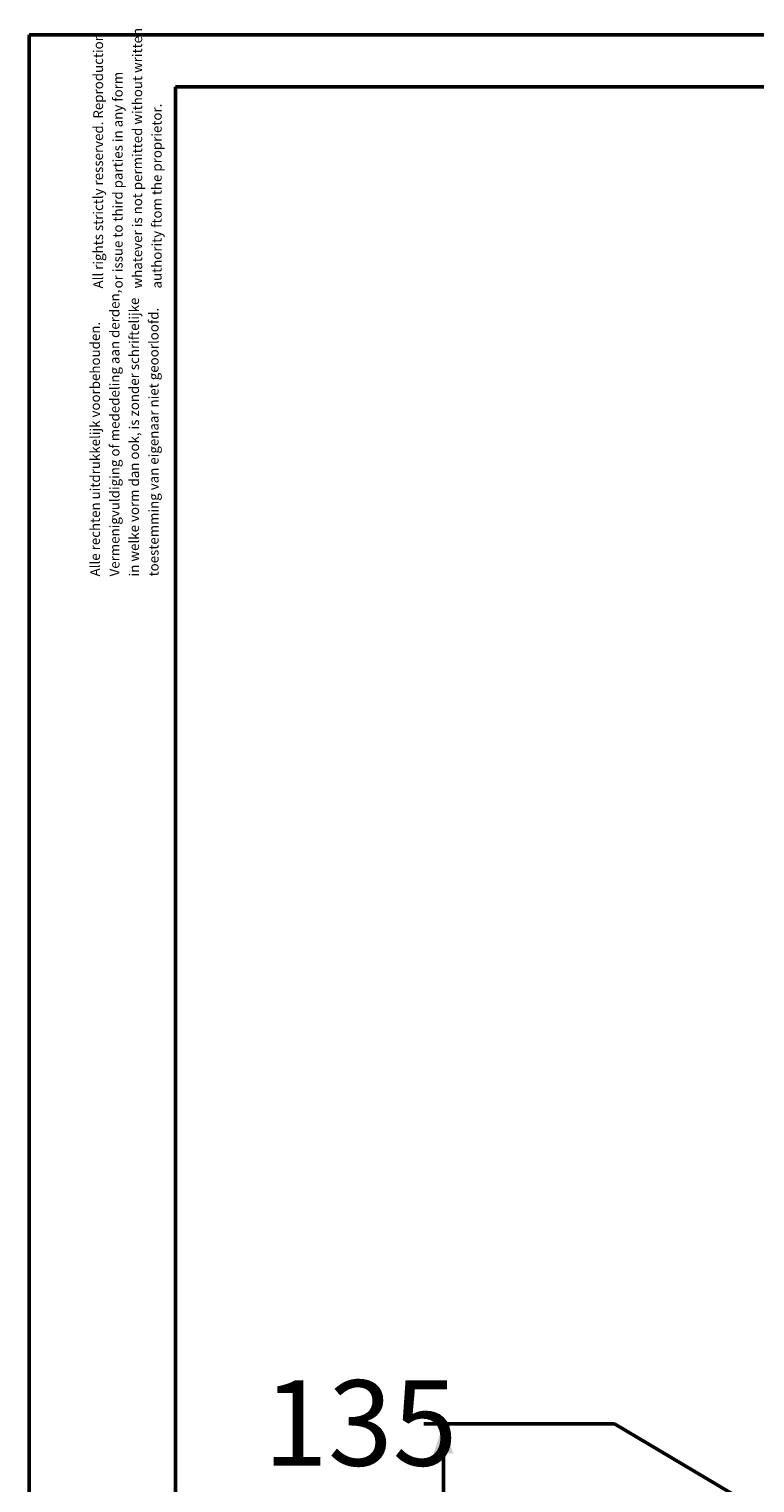
# Paper-space layout 'Sheet3' of a CAD drawing. Units: millimetres. Extents: x 0 to 42, y 0 to 29.8.
# Drawn here: x 0 to 7.4, y 14.9 to 29.8 of the extents above; entities that cross this region are included whole.
import ezdxf

# ---------------------------------------------------------------- set-up
doc = ezdxf.new("R2010")
doc.units = ezdxf.units.MM
doc.layers.add('LE_NORM', color=179, linetype='Continuous', lineweight=50)
doc.styles.add('SLDTEXTSTYLE0', font='TXT', dxfattribs={"width": 0.605})
doc.dimstyles.new('SLDDIMSTYLE9', dxfattribs={"dimtxt": 0.875, "dimasz": 0.3, "dimexe": 0, "dimexo": 0.0625, "dimgap": 0.21875, "dimtad": 0, "dimtih": 1, "dimtoh": 1, "dimdec": 0, "dimlfac": 30, "dimrnd": 1e-09, "dimzin": 12, "dimdsep": 46, "dimtxsty": 'SLDTEXTSTYLE0', "dimsah": 1, "dimcen": 0.09, "dimadec": 0, "dimazin": 3, "dimtfac": 1, "dimtofl": 0, "dimtmove": 0, "dimatfit": 3, "dimfxl": 0, "dimfrac": 2, "dimtolj": 1, "dimtzin": 12, "dimarcsym": 0})

# ---------------------------------------------------------------- blocks, each defined once
blk = doc.blocks.new('SW_NOTE_0_17')
at = {"color": 0, "linetype": 'Continuous', "lineweight": 0, "char_height": 0.1, "attachment_point": 1, "rotation": 90, "style": 'SLDTEXTSTYLE0'}
for s, insert in [('Vermenigvuldiging of mededeling aan derden,', (0.071, 0)), ('in welke vorm dan ook, is zonder schriftelijke', (0.271, 0)), ('toestemming van eigenaar niet geoorloofd.', (0.471, 0)), ('Alle rechten uitdrukkelijk voorbehouden.', (-0.129, 0))]:
    blk.add_mtext(s, dxfattribs=dict(at, insert=insert))
blk = doc.blocks.new('SW_NOTE_0_18')
at = {"color": 0, "linetype": 'Continuous', "lineweight": 0, "char_height": 0.1, "attachment_point": 1, "rotation": 90, "style": 'SLDTEXTSTYLE0'}
for s, insert in [('All rights strictly resserved. Reproduction', (-0.129, 0)), ('whatever is not permitted without written', (0.271, 0)), ('or issue to third parties in any form', (0.071, 0)), ('authority ftom the proprietor.', (0.471, 0))]:
    blk.add_mtext(s, dxfattribs=dict(at, insert=insert))
blk = doc.blocks.new('_D_28')
at = {"layer": 'LE_NORM'}
for p, q in [((5.994, 15.483), (4.043, 15.483)), ((4.243, 14.108), (4.243, 15.483)), ((5.994, 15.483), (9.998, 13.113)), ((9.998, 13.113), (13.209, 13.113))]:
    blk.add_line(p, q, dxfattribs=at)
blk.add_solid([(4.243, 15.483), (4.143, 15.183), (4.343, 15.183)], dxfattribs=at)
at = {"layer": 'LE_NORM', "insert": (2.399, 15.931), "char_height": 0.875, "attachment_point": 1, "style": 'SLDTEXTSTYLE0'}
blk.add_mtext('135', dxfattribs=at)

psp = doc.layouts.new('Sheet3')

# ---------------------------------------------------------------- linework, layer by layer
at = {"color": 7, "linetype": 'Continuous', "lineweight": 50}
for p, q in [((0, 0), (0, 29.7)), ((0, 29.7), (42, 29.7)), ((1.5, 29.17), (41.3, 29.17)), ((1.5, 0.51), (1.5, 29.17))]:
    psp.add_line(p, q, dxfattribs=at)

# ---------------------------------------------------------------- block references
at = {"color": 7, "linetype": 'Continuous', "lineweight": 0}
for name, p in [('SW_NOTE_0_18', (0.787, 27.105)), ('SW_NOTE_0_17', (0.755, 24.158))]:
    psp.add_blockref(name, p, dxfattribs=at)

# ---------------------------------------------------------------- dimensions: what is measured, and where the dimension line sits
at = {"layer": 'LE_NORM'}
dim = psp.add_ordinate_dim(feature_location=(13.308, 13.113), offset=(-9.265, 2.37), dtype=0, origin=(7.643, 8.61), dimstyle='SLDDIMSTYLE9', dxfattribs=at)
dim.commit()
dim.dimension.update_dxf_attribs({"geometry": '_D_28', "text_midpoint": (3.221, 15.483)})

doc.saveas('drawing.dxf')
